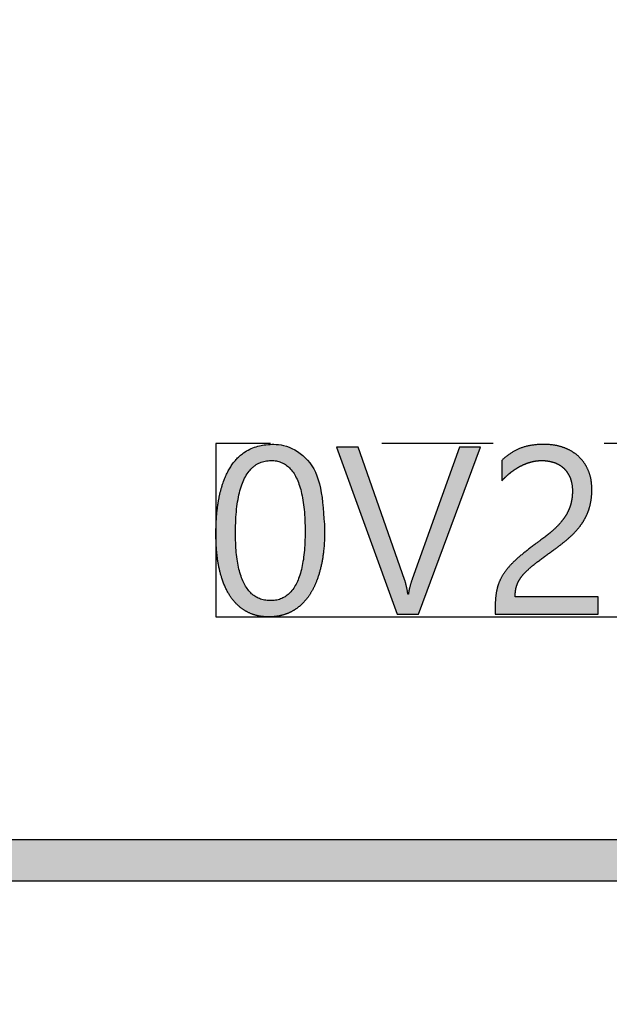
# Model space of a CAD drawing. Units: millimetres. Extents: x 362 to 992, y 612 to 1057.
# Drawn here: x 738 to 743, y 809 to 818 of the extents above; entities that cross this region are included whole.
import ezdxf

# ---------------------------------------------------------------- set-up
doc = ezdxf.new("R2010")
doc.units = ezdxf.units.MM
doc.linetypes.add('ACISOTGB', pattern=[9, 4, -1, 1, -1, 1, -1])
doc.layers.add('默认值', color=7, linetype='Continuous', true_color=0x000000)
doc.styles.add('仿宋', font='simfang.ttf', dxfattribs={"height": 2.6})
doc.dimstyles.new('AM_ISO', dxfattribs={"dimtxt": 3.5, "dimasz": 3.5, "dimexe": 1, "dimexo": 1, "dimgap": 1.5, "dimtad": 1, "dimdsep": 46, "dimtxsty": '仿宋', "dimcen": 0, "dimclrd": 256, "dimclre": 256, "dimclrt": 256, "dimadec": 0, "dimazin": 2, "dimtp": 0.1, "dimtm": 0.1, "dimtfac": 0.71, "dimtdec": 3, "dimtmove": 0, "dimatfit": 3, "dimfxl": 1, "dimlwd": -1, "dimlwe": -1, "dimarcsym": 1})

# ---------------------------------------------------------------- blocks, each defined once
blk = doc.blocks.new('*D26')
at = {"linetype": 'ByBlock', "ltscale": 0.3}
for p, q in [((697.4042, 883.9928), (697.4042, 771.1142)), ((777.4042, 883.9931), (777.4042, 771.1142)), ((700.9042, 772.1142), (773.9042, 772.1142))]:
    blk.add_line(p, q, dxfattribs=at)
for points in [[(700.9042, 772.6975), (700.9042, 771.5308), (697.4042, 772.1142)], [(773.9042, 771.5308), (773.9042, 772.6975), (777.4042, 772.1142)]]:
    blk.add_solid(points)
at = {"layer": 'Defpoints', "color": 0}
for p in [(697.4042, 884.9928), (777.4042, 884.9931), (777.4042, 772.1142)]:
    blk.add_point(p, dxfattribs=at)
at = {"ltscale": 0.3, "insert": (737.4042, 774.929), "char_height": 2.6, "attachment_point": 5, "style": '仿宋'}
blk.add_mtext('80', dxfattribs=at)

msp = doc.modelspace()

# ---------------------------------------------------------------- hatches: boundary and pattern name
at = {"layer": '默认值'}
h = msp.add_hatch(color=0, dxfattribs=at)
h.paths.add_polyline_path([(740.6919, 813.6536), (740.6914, 813.7009), (740.69, 813.7467), (740.6877, 813.791), (740.6845, 813.8338), (740.6804, 813.8751), (740.6753, 813.9149), (740.6693, 813.9532), (740.6624, 813.99), (740.6546, 814.0253), (740.6503, 814.0423), (740.6458, 814.059), (740.6411, 814.0754), (740.6361, 814.0913), (740.6309, 814.1069), (740.6255, 814.1221), (740.6199, 814.1369), (740.614, 814.1514), (740.6079, 814.1655), (740.6016, 814.1792), (740.595, 814.1925), (740.5882, 814.2055), (740.5812, 814.218), (740.5739, 814.2302), (740.5664, 814.2421), (740.5587, 814.2535), (740.5508, 814.2646), (740.5426, 814.2753), (740.5342, 814.2856), (740.5256, 814.2955), (740.5167, 814.3051), (740.5076, 814.3143), (740.4983, 814.3231), (740.4887, 814.3316), (740.4789, 814.3397), (740.4689, 814.3474), (740.4586, 814.3547), (740.4534, 814.3582), (740.4482, 814.3616), (740.4428, 814.365), (740.4374, 814.3682), (740.432, 814.3713), (740.4265, 814.3744), (740.4153, 814.3802), (740.4039, 814.3856), (740.3923, 814.3907), (740.3804, 814.3954), (740.3683, 814.3997), (740.356, 814.4037), (740.3435, 814.4072), (740.3307, 814.4104), (740.3177, 814.4132), (740.3044, 814.4157), (740.2909, 814.4177), (740.2772, 814.4194), (740.2633, 814.4207), (740.2491, 814.4217), (740.2347, 814.4222), (740.2201, 814.4224), (740.2049, 814.4222), (740.19, 814.4216), (740.1752, 814.4206), (740.1607, 814.4192), (740.1463, 814.4174), (740.1322, 814.4152), (740.1183, 814.4125), (740.1047, 814.4095), (740.0912, 814.4061), (740.078, 814.4022), (740.0649, 814.398), (740.0521, 814.3933), (740.0395, 814.3883), (740.0272, 814.3828), (740.015, 814.3769), (740.0031, 814.3707), (739.9914, 814.364), (739.9799, 814.3569), (739.9686, 814.3495), (739.9577, 814.3416), (739.9469, 814.3334), (739.9364, 814.3248), (739.9261, 814.3157), (739.9161, 814.3063), (739.9063, 814.2965), (739.8968, 814.2863), (739.8875, 814.2757), (739.8784, 814.2647), (739.8696, 814.2534), (739.861, 814.2416), (739.8527, 814.2294), (739.8446, 814.2169), (739.8367, 814.204), (739.8291, 814.1906), (739.8217, 814.1769), (739.8146, 814.1629), (739.8077, 814.1484), (739.8011, 814.1336), (739.7947, 814.1183), (739.7885, 814.1027), (739.7826, 814.0868), (739.7769, 814.0704), (739.7714, 814.0537), (739.7662, 814.0366), (739.7613, 814.0191), (739.7566, 814.0012), (739.7478, 813.9643), (739.7401, 813.9259), (739.7334, 813.8861), (739.7278, 813.8448), (739.7231, 813.8021), (739.7195, 813.758), (739.7169, 813.7124), (739.7154, 813.6654), (739.7149, 813.617), (739.7154, 813.5729), (739.7168, 813.5301), (739.7193, 813.4885), (739.7227, 813.4482), (739.7271, 813.4091), (739.7325, 813.3713), (739.7389, 813.3348), (739.7463, 813.2995), (739.7546, 813.2656), (739.7591, 813.2491), (739.7638, 813.2329), (739.7687, 813.2171), (739.7739, 813.2017), (739.7793, 813.1866), (739.785, 813.1718), (739.7908, 813.1573), (739.7969, 813.1432), (739.8033, 813.1295), (739.8098, 813.116), (739.8166, 813.103), (739.8236, 813.0902), (739.8308, 813.0778), (739.8383, 813.0657), (739.846, 813.054), (739.8539, 813.0427), (739.862, 813.0316), (739.8704, 813.021), (739.8789, 813.0107), (739.8877, 813.0007), (739.8967, 812.9912), (739.9059, 812.9819), (739.9153, 812.9731), (739.925, 812.9645), (739.9348, 812.9564), (739.9449, 812.9486), (739.9552, 812.9411), (739.9657, 812.934), (739.9764, 812.9273), (739.9874, 812.9209), (739.9985, 812.9148), (740.0099, 812.9092), (740.0214, 812.904), (740.0331, 812.8991), (740.045, 812.8947), (740.0571, 812.8906), (740.0694, 812.8869), (740.0819, 812.8836), (740.0946, 812.8807), (740.1075, 812.8782), (740.1205, 812.876), (740.1338, 812.8743), (740.1472, 812.8729), (740.1609, 812.872), (740.1747, 812.8714), (740.1887, 812.8712), (740.2035, 812.8714), (740.2181, 812.872), (740.2325, 812.873), (740.2468, 812.8744), (740.2608, 812.8762), (740.2746, 812.8785), (740.2882, 812.8811), (740.3016, 812.8841), (740.3148, 812.8876), (740.3278, 812.8914), (740.3406, 812.8957), (740.3532, 812.9003), (740.3656, 812.9054), (740.3778, 812.9108), (740.3898, 812.9167), (740.4016, 812.923), (740.4132, 812.9296), (740.4245, 812.9367), (740.4357, 812.9441), (740.4466, 812.9519), (740.4573, 812.96), (740.4677, 812.9686), (740.4779, 812.9775), (740.4879, 812.9868), (740.4977, 812.9964), (740.5072, 813.0065), (740.5165, 813.0169), (740.5256, 813.0277), (740.5344, 813.0389), (740.543, 813.0504), (740.5514, 813.0623), (740.5595, 813.0746), (740.5675, 813.0873), (740.5752, 813.1003), (740.5826, 813.1137), (740.5898, 813.1274), (740.5968, 813.1415), (740.6035, 813.156), (740.61, 813.1707), (740.6163, 813.1859), (740.6223, 813.2014), (740.6281, 813.2173), (740.6337, 813.2335), (740.639, 813.2501), (740.6441, 813.267), (740.6489, 813.2843), (740.6579, 813.3199), (740.6658, 813.3569), (740.6727, 813.3953), (740.6786, 813.435), (740.6834, 813.476), (740.6871, 813.5184), (740.6897, 813.5621), (740.6913, 813.6072)], flags=0)
h.paths.add_polyline_path([(740.5161, 813.6369), (740.5149, 813.7144), (740.5135, 813.7513), (740.5114, 813.7869), (740.5087, 813.8213), (740.5054, 813.8544), (740.5016, 813.8863), (740.4971, 813.9169), (740.4921, 813.9463), (740.4864, 813.9745), (740.4802, 814.0013), (740.4733, 814.027), (740.4697, 814.0393), (740.4659, 814.0514), (740.462, 814.0631), (740.4579, 814.0745), (740.4536, 814.0856), (740.4493, 814.0964), (740.4447, 814.1068), (740.44, 814.117), (740.4352, 814.1268), (740.4302, 814.1364), (740.4251, 814.1456), (740.4198, 814.1545), (740.4144, 814.1631), (740.4088, 814.1714), (740.4031, 814.1794), (740.3972, 814.187), (740.3912, 814.1944), (740.385, 814.2014), (740.3819, 814.2048), (740.3787, 814.2081), (740.3755, 814.2114), (740.3723, 814.2145), (740.369, 814.2176), (740.3657, 814.2206), (740.3623, 814.2235), (740.3589, 814.2264), (740.3555, 814.2292), (740.352, 814.2319), (740.3485, 814.2345), (740.3449, 814.237), (740.3413, 814.2395), (740.3377, 814.2419), (740.334, 814.2442), (740.3304, 814.2464), (740.3266, 814.2486), (740.3228, 814.2506), (740.319, 814.2526), (740.3152, 814.2545), (740.3113, 814.2564), (740.3074, 814.2581), (740.3034, 814.2598), (740.2994, 814.2614), (740.2954, 814.2629), (740.2913, 814.2644), (740.2872, 814.2657), (740.2831, 814.267), (740.2789, 814.2682), (740.2747, 814.2694), (740.2704, 814.2704), (740.2661, 814.2714), (740.2618, 814.2723), (740.2574, 814.2731), (740.253, 814.2739), (740.2486, 814.2745), (740.2441, 814.2751), (740.2396, 814.2756), (740.2351, 814.2761), (740.2305, 814.2764), (740.2212, 814.2769), (740.2117, 814.277), (740.2018, 814.2769), (740.192, 814.2764), (740.1823, 814.2756), (740.1776, 814.2751), (740.1729, 814.2745), (740.1682, 814.2738), (740.1635, 814.2731), (740.1589, 814.2722), (740.1544, 814.2713), (740.1498, 814.2703), (740.1453, 814.2692), (740.1409, 814.2681), (740.1365, 814.2669), (740.1321, 814.2655), (740.1278, 814.2642), (740.1235, 814.2627), (740.1192, 814.2611), (740.115, 814.2595), (740.1108, 814.2578), (740.1067, 814.256), (740.1026, 814.2541), (740.0986, 814.2522), (740.0945, 814.2501), (740.0906, 814.248), (740.0866, 814.2459), (740.0827, 814.2436), (740.0789, 814.2412), (740.075, 814.2388), (740.0713, 814.2363), (740.0675, 814.2337), (740.0638, 814.2311), (740.0601, 814.2283), (740.0565, 814.2255), (740.0529, 814.2226), (740.0494, 814.2196), (740.0459, 814.2165), (740.0424, 814.2134), (740.039, 814.2102), (740.0356, 814.2069), (740.0322, 814.2035), (740.0289, 814.2), (740.0224, 814.1929), (740.0161, 814.1854), (740.0099, 814.1776), (740.0038, 814.1695), (739.9979, 814.1611), (739.9922, 814.1523), (739.9867, 814.1432), (739.9812, 814.1338), (739.976, 814.1241), (739.9709, 814.1141), (739.966, 814.1038), (739.9612, 814.0931), (739.9566, 814.0821), (739.9521, 814.0708), (739.9478, 814.0592), (739.9436, 814.0473), (739.9396, 814.035), (739.9358, 814.0225), (739.9286, 813.9964), (739.922, 813.969), (739.916, 813.9404), (739.9107, 813.9105), (739.906, 813.8793), (739.9019, 813.8468), (739.8985, 813.8131), (739.8956, 813.7781), (739.8934, 813.7418), (739.8919, 813.7043), (739.8906, 813.6254), (739.8918, 813.5518), (739.8934, 813.5168), (739.8955, 813.4829), (739.8983, 813.4503), (739.9017, 813.4188), (739.9057, 813.3886), (739.9103, 813.3595), (739.9155, 813.3316), (739.9214, 813.3049), (739.9278, 813.2794), (739.9313, 813.267), (739.9349, 813.255), (739.9387, 813.2433), (739.9426, 813.2319), (739.9467, 813.2207), (739.9509, 813.2099), (739.9553, 813.1994), (739.9598, 813.1891), (739.9645, 813.1792), (739.9693, 813.1696), (739.9743, 813.1602), (739.9795, 813.1512), (739.9848, 813.1424), (739.9902, 813.1339), (739.9958, 813.1258), (740.0016, 813.1179), (740.0075, 813.1104), (740.0136, 813.1031), (740.0198, 813.0961), (740.0262, 813.0894), (740.0295, 813.0862), (740.0327, 813.0831), (740.0361, 813.08), (740.0394, 813.077), (740.0428, 813.074), (740.0463, 813.0712), (740.0498, 813.0684), (740.0533, 813.0657), (740.0568, 813.0631), (740.0604, 813.0605), (740.0641, 813.058), (740.0677, 813.0556), (740.0714, 813.0533), (740.0752, 813.051), (740.079, 813.0488), (740.0828, 813.0467), (740.0866, 813.0447), (740.0906, 813.0427), (740.0945, 813.0408), (740.0985, 813.039), (740.1025, 813.0372), (740.1065, 813.0356), (740.1106, 813.034), (740.1148, 813.0325), (740.1189, 813.031), (740.1231, 813.0296), (740.1274, 813.0283), (740.1317, 813.0271), (740.136, 813.026), (740.1404, 813.0249), (740.1448, 813.0239), (740.1492, 813.023), (740.1537, 813.0221), (740.1582, 813.0213), (740.1673, 813.02), (740.1766, 813.019), (740.1861, 813.0182), (740.1957, 813.0178), (740.2055, 813.0176), (740.2151, 813.0178), (740.2246, 813.0182), (740.2339, 813.019), (740.2431, 813.02), (740.2476, 813.0207), (740.2521, 813.0214), (740.2566, 813.0222), (740.261, 813.0231), (740.2654, 813.024), (740.2697, 813.025), (740.274, 813.0261), (740.2783, 813.0273), (740.2825, 813.0285), (740.2867, 813.0299), (740.2909, 813.0313), (740.295, 813.0327), (740.299, 813.0343), (740.3031, 813.0359), (740.3071, 813.0376), (740.311, 813.0394), (740.315, 813.0412), (740.3189, 813.0432), (740.3227, 813.0452), (740.3265, 813.0473), (740.3303, 813.0494), (740.334, 813.0516), (740.3377, 813.0539), (740.3414, 813.0563), (740.345, 813.0588), (740.3486, 813.0613), (740.3521, 813.0639), (740.3556, 813.0666), (740.3591, 813.0694), (740.3625, 813.0722), (740.3659, 813.0751), (740.3693, 813.0781), (740.3726, 813.0812), (740.3759, 813.0843), (740.3791, 813.0875), (740.3823, 813.0908), (740.3886, 813.0976), (740.3948, 813.1047), (740.4008, 813.1121), (740.4066, 813.1198), (740.4123, 813.1278), (740.4178, 813.1362), (740.4232, 813.1448), (740.4285, 813.1537), (740.4335, 813.1629), (740.4385, 813.1724), (740.4432, 813.1823), (740.4479, 813.1924), (740.4524, 813.2028), (740.4567, 813.2136), (740.4608, 813.2246), (740.4649, 813.2359), (740.4687, 813.2476), (740.4725, 813.2595), (740.476, 813.2718), (740.4794, 813.2843), (740.4858, 813.3103), (740.4916, 813.3375), (740.4967, 813.3659), (740.5013, 813.3956), (740.5052, 813.4264), (740.5086, 813.4585), (740.5113, 813.4917), (740.5134, 813.5262), (740.5149, 813.5619)], flags=0)
for points in [[(741.4094, 813.208), (740.9942, 814.3973), (740.7986, 814.3973), (741.3425, 812.8973), (741.536, 812.8973), (742.0915, 814.3973), (741.9021, 814.3973), (741.4785, 813.2101), (741.4722, 813.1922), (741.4665, 813.1746), (741.4614, 813.1573), (741.4568, 813.1403), (741.4527, 813.1235), (741.4493, 813.1071), (741.4463, 813.091), (741.444, 813.0752), (741.4398, 813.0752), (741.437, 813.0937), (741.434, 813.1117), (741.4306, 813.1291), (741.427, 813.146), (741.423, 813.1624), (741.4188, 813.1781), (741.4143, 813.1933)], [(742.9178, 814.004), (742.9176, 813.9887), (742.9169, 813.9736), (742.9158, 813.9587), (742.9143, 813.944), (742.9123, 813.9295), (742.9099, 813.9153), (742.907, 813.9012), (742.9037, 813.8874), (742.9019, 813.8805), (742.8999, 813.8737), (742.8977, 813.8669), (742.8954, 813.86), (742.893, 813.8532), (742.8904, 813.8464), (742.8876, 813.8396), (742.8847, 813.8329), (742.8817, 813.8261), (742.8785, 813.8194), (742.8751, 813.8126), (742.8716, 813.8059), (742.868, 813.7992), (742.8642, 813.7925), (742.8561, 813.7791), (742.8518, 813.7725), (742.8474, 813.7658), (742.838, 813.7525), (742.828, 813.7391), (742.8173, 813.7258), (742.8059, 813.7124), (742.7938, 813.6991), (742.7811, 813.6858), (742.7677, 813.6724), (742.7536, 813.659), (742.7386, 813.6454), (742.7228, 813.6317), (742.7061, 813.6178), (742.6703, 813.5895), (742.6312, 813.5605), (742.527, 813.4821), (742.4815, 813.446), (742.4403, 813.412), (742.4213, 813.3955), (742.4032, 813.379), (742.386, 813.3626), (742.3698, 813.3461), (742.3545, 813.3296), (742.3402, 813.3131), (742.3268, 813.2967), (742.3204, 813.2884), (742.3143, 813.2802), (742.3083, 813.2719), (742.3027, 813.2636), (742.2972, 813.2552), (742.2919, 813.2468), (742.2868, 813.2383), (742.282, 813.2297), (742.2774, 813.2211), (742.2729, 813.2124), (742.2687, 813.2037), (742.2647, 813.1949), (742.2609, 813.1861), (742.2574, 813.1772), (742.254, 813.1683), (742.2509, 813.1592), (742.2479, 813.1502), (742.2452, 813.1411), (742.2427, 813.1318), (742.2403, 813.1224), (742.2381, 813.1128), (742.2361, 813.103), (742.2342, 813.093), (742.2325, 813.0829), (742.2309, 813.0726), (742.2295, 813.0621), (742.2272, 813.0405), (742.2256, 813.0183), (742.2246, 812.9953), (742.2243, 812.9716), (742.2243, 812.8973), (743.15, 812.8973), (743.15, 813.0511), (742.4032, 813.0511), (742.4034, 813.066), (742.4037, 813.0734), (742.4042, 813.0805), (742.4048, 813.0876), (742.4054, 813.0946), (742.4063, 813.1015), (742.4072, 813.1082), (742.4083, 813.1149), (742.4095, 813.1214), (742.4108, 813.1278), (742.4123, 813.1342), (742.4139, 813.1404), (742.4156, 813.1465), (742.4174, 813.1524), (742.4194, 813.1583), (742.4215, 813.1641), (742.4238, 813.17), (742.4263, 813.1758), (742.429, 813.1816), (742.4319, 813.1874), (742.4349, 813.1932), (742.4382, 813.199), (742.4416, 813.2049), (742.4452, 813.2107), (742.449, 813.2165), (742.453, 813.2223), (742.4572, 813.2281), (742.4616, 813.234), (742.4662, 813.2398), (742.4709, 813.2456), (742.4759, 813.2514), (742.4864, 813.2632), (742.4978, 813.2751), (742.51, 813.2873), (742.5232, 813.2997), (742.5372, 813.3123), (742.5522, 813.3251), (742.568, 813.3381), (742.5847, 813.3513), (742.6625, 813.4101), (742.7588, 813.48), (742.7998, 813.5102), (742.8381, 813.5401), (742.8736, 813.5698), (742.8903, 813.5845), (742.9063, 813.5992), (742.9217, 813.6139), (742.9363, 813.6288), (742.9504, 813.6439), (742.9637, 813.6591), (742.9764, 813.6745), (742.9884, 813.69), (742.9997, 813.7057), (743.0104, 813.7216), (743.0155, 813.7296), (743.0204, 813.7377), (743.0251, 813.7458), (743.0297, 813.754), (743.0342, 813.7623), (743.0384, 813.7706), (743.0425, 813.779), (743.0465, 813.7875), (743.0502, 813.796), (743.0539, 813.8046), (743.0573, 813.8133), (743.0606, 813.822), (743.0637, 813.8308), (743.0667, 813.8397), (743.0695, 813.8486), (743.0721, 813.8576), (743.0746, 813.8667), (743.0769, 813.8759), (743.079, 813.8852), (743.081, 813.8947), (743.0829, 813.9043), (743.0845, 813.9141), (743.086, 813.9239), (743.0874, 813.9339), (743.0896, 813.9543), (743.0912, 813.9753), (743.0922, 813.9967), (743.0925, 814.0187), (743.0924, 814.0307), (743.092, 814.0426), (743.0913, 814.0544), (743.0904, 814.0659), (743.0893, 814.0773), (743.0879, 814.0885), (743.0862, 814.0996), (743.0843, 814.1105), (743.0821, 814.1212), (743.0796, 814.1317), (743.0769, 814.142), (743.074, 814.1522), (743.0707, 814.1622), (743.0673, 814.1721), (743.0635, 814.1818), (743.0595, 814.1913), (743.0553, 814.2006), (743.0509, 814.2097), (743.0463, 814.2187), (743.0415, 814.2274), (743.0366, 814.236), (743.0314, 814.2444), (743.026, 814.2526), (743.0205, 814.2606), (743.0147, 814.2684), (743.0088, 814.276), (743.0026, 814.2834), (742.9963, 814.2907), (742.9898, 814.2978), (742.9831, 814.3046), (742.9762, 814.3113), (742.9691, 814.3178), (742.9618, 814.3241), (742.9544, 814.3303), (742.9468, 814.3362), (742.939, 814.3419), (742.9311, 814.3475), (742.923, 814.3528), (742.9147, 814.358), (742.9063, 814.3629), (742.8977, 814.3677), (742.889, 814.3723), (742.8801, 814.3767), (742.871, 814.3809), (742.8618, 814.3849), (742.8524, 814.3887), (742.8428, 814.3923), (742.8331, 814.3958), (742.8232, 814.399), (742.8133, 814.402), (742.8032, 814.4048), (742.793, 814.4074), (742.7827, 814.4098), (742.7723, 814.412), (742.7618, 814.414), (742.7512, 814.4158), (742.7405, 814.4173), (742.7297, 814.4187), (742.7188, 814.4198), (742.7078, 814.4208), (742.6966, 814.4215), (742.6854, 814.422), (742.674, 814.4223), (742.6626, 814.4224), (742.6467, 814.4223), (742.631, 814.4219), (742.6157, 814.4211), (742.6007, 814.4201), (742.586, 814.4188), (742.5716, 814.4172), (742.5575, 814.4153), (742.5437, 814.4132), (742.5303, 814.4107), (742.5171, 814.4079), (742.5042, 814.4049), (742.4917, 814.4015), (742.4794, 814.3979), (742.4675, 814.394), (742.4558, 814.3898), (742.4445, 814.3853), (742.4334, 814.3805), (742.4224, 814.3755), (742.4116, 814.3702), (742.4008, 814.3647), (742.3903, 814.3589), (742.3798, 814.3528), (742.3695, 814.3465), (742.3594, 814.3399), (742.3493, 814.3331), (742.3394, 814.326), (742.3297, 814.3187), (742.32, 814.3111), (742.3105, 814.3032), (742.3012, 814.2951), (742.292, 814.2867), (742.2829, 814.2781), (742.2829, 814.094), (742.2921, 814.1041), (742.3015, 814.1139), (742.3111, 814.1235), (742.3209, 814.1329), (742.3309, 814.1421), (742.341, 814.1511), (742.3513, 814.1598), (742.3619, 814.1683), (742.3725, 814.1765), (742.3832, 814.1844), (742.3941, 814.192), (742.405, 814.1994), (742.416, 814.2064), (742.4272, 814.2132), (742.4384, 814.2196), (742.4497, 814.2258), (742.4611, 814.2316), (742.4726, 814.2372), (742.4842, 814.2424), (742.4959, 814.2472), (742.5076, 814.2518), (742.5194, 814.256), (742.5313, 814.2599), (742.5433, 814.2634), (742.5554, 814.2666), (742.5675, 814.2694), (742.5797, 814.2717), (742.592, 814.2736), (742.6043, 814.2751), (742.6167, 814.2762), (742.6291, 814.2768), (742.6417, 814.277), (742.649, 814.277), (742.6562, 814.2768), (742.6633, 814.2764), (742.6704, 814.276), (742.6775, 814.2754), (742.6844, 814.2747), (742.6913, 814.2738), (742.6981, 814.2729), (742.7049, 814.2717), (742.7116, 814.2705), (742.7183, 814.2691), (742.7248, 814.2676), (742.7313, 814.266), (742.7378, 814.2642), (742.7441, 814.2623), (742.7504, 814.2603), (742.7567, 814.2581), (742.7628, 814.2558), (742.7688, 814.2534), (742.7747, 814.2509), (742.7806, 814.2482), (742.7863, 814.2453), (742.7919, 814.2424), (742.7974, 814.2393), (742.8028, 814.236), (742.8081, 814.2326), (742.8133, 814.2291), (742.8184, 814.2255), (742.8234, 814.2217), (742.8283, 814.2178), (742.8331, 814.2138), (742.8378, 814.2096), (742.8424, 814.2053), (742.8468, 814.2008), (742.8512, 814.1962), (742.8554, 814.1915), (742.8595, 814.1866), (742.8634, 814.1816), (742.8673, 814.1765), (742.871, 814.1713), (742.8746, 814.1659), (742.8781, 814.1603), (742.8814, 814.1547), (742.8847, 814.1489), (742.8878, 814.1429), (742.8908, 814.1369), (742.8936, 814.1307), (742.8964, 814.1243), (742.899, 814.1178), (742.9014, 814.1112), (742.9037, 814.1045), (742.9058, 814.0976), (742.9077, 814.0905), (742.9094, 814.0834), (742.911, 814.0761), (742.9125, 814.0686), (742.9137, 814.061), (742.9148, 814.0533), (742.9157, 814.0454), (742.9165, 814.0374), (742.9171, 814.0293), (742.9175, 814.021), (742.9177, 814.0126)], [(723.7544, 810.8712), (758.2044, 810.8712), (758.2044, 810.4964), (723.7544, 810.4964)]]:
    msp.add_hatch(color=0, dxfattribs=at).paths.add_polyline_path(points, flags=0)

# ---------------------------------------------------------------- linework, layer by layer
at = {"layer": '默认值', "color": 0}
for p, q in [((740.9942, 814.3973), (740.7986, 814.3973)), ((740.7986, 814.3973), (741.3425, 812.8973)), ((741.4094, 813.208), (740.9942, 814.3973)), ((741.9021, 814.3973), (741.4785, 813.2101)), ((741.536, 812.8973), (742.0915, 814.3973)), ((742.0915, 814.3973), (741.9021, 814.3973)), ((741.3425, 812.8973), (741.536, 812.8973))]:
    msp.add_line(p, q, dxfattribs=at)
at = {"layer": '默认值', "color": 0, "linetype": 'ACISOTGB'}
msp.add_lwpolyline([(739.715, 814.4308), (739.715, 812.8712), (758.2044, 812.8712), (758.2044, 814.4308)], close=True, dxfattribs=at)
at = {"layer": '默认值', "color": 0}
msp.add_lwpolyline([(723.7544, 810.8712), (758.2044, 810.8712), (758.2044, 810.4964), (723.7544, 810.4964)], close=True, dxfattribs=at)
for points, knots in [([(740.6919, 813.6536), (740.6919, 814.4224), (740.2201, 814.4224), (740.0977, 814.4224), (740.0031, 814.3707), (739.9084, 814.3189), (739.8446, 814.2169), (739.7808, 814.1149), (739.7478, 813.9643), (739.7149, 813.8136), (739.7149, 813.617), (739.7149, 813.4381), (739.7463, 813.2995), (739.7776, 813.1609), (739.8383, 813.0657), (739.899, 812.9706), (739.9874, 812.9209), (740.0758, 812.8712), (740.1887, 812.8712), (740.308, 812.8712), (740.4016, 812.923), (740.4952, 812.9747), (740.5595, 813.0746), (740.6239, 813.1745), (740.6579, 813.3199), (740.6919, 813.4653), (740.6919, 813.6536)], [-13, -13, -13, -12, -12, -11, -11, -10, -10, -9, -9, -8, -8, -7, -7, -6, -6, -5, -5, -4, -4, -3, -3, -2, -2, -1, -1, 0, 0, 0]), ([(742.4032, 813.0511), (742.4032, 813.1118), (742.4194, 813.1583), (742.4356, 813.2049), (742.4759, 813.2514), (742.5161, 813.298), (742.5847, 813.3513), (742.6532, 813.4047), (742.7588, 813.48), (742.8435, 813.5406), (742.9063, 813.5992), (742.9691, 813.6578), (743.0104, 813.7216), (743.0517, 813.7854), (743.0721, 813.8576), (743.0925, 813.9298), (743.0925, 814.0187), (743.0925, 814.1159), (743.0595, 814.1913), (743.0266, 814.2666), (742.9691, 814.3178), (742.9115, 814.3691), (742.8331, 814.3958), (742.7546, 814.4224), (742.6626, 814.4224), (742.5339, 814.4224), (742.4445, 814.3853), (742.3551, 814.3482), (742.2829, 814.2781)], [-50, -50, -50, -49, -49, -48, -48, -47, -47, -46, -46, -45, -45, -44, -44, -43, -43, -42, -42, -41, -41, -40, -40, -39, -39, -38, -38, -37, -37, -36, -36, -36]), ([(740.5161, 813.6369), (740.5161, 814.277), (740.2117, 814.277), (739.8906, 814.277), (739.8906, 813.6254), (739.8906, 813.0176), (740.2055, 813.0176), (740.5161, 813.0176), (740.5161, 813.6369)], [0, 0, 0, 1, 1, 2, 2, 3, 3, 4, 4, 4]), ([(742.2829, 814.094), (742.3195, 814.1348), (742.3619, 814.1683), (742.4042, 814.2017), (742.4497, 814.2258), (742.4952, 814.2498), (742.5433, 814.2634), (742.5915, 814.277), (742.6417, 814.277), (742.7002, 814.277), (742.7504, 814.2603), (742.8007, 814.2436), (742.8378, 814.2096), (742.8749, 814.1756), (742.8964, 814.1243), (742.9178, 814.0731), (742.9178, 814.004)], [-35, -35, -35, -34, -34, -33, -33, -32, -32, -31, -31, -30, -30, -29, -29, -28, -28, -27, -27, -27]), ([(742.9178, 814.004), (742.9178, 813.9423), (742.9037, 813.8874), (742.8896, 813.8325), (742.8561, 813.7791), (742.8226, 813.7258), (742.7677, 813.6724), (742.7128, 813.6191), (742.6312, 813.5605), (742.5182, 813.4779), (742.4403, 813.412), (742.3624, 813.3461), (742.3143, 813.2802), (742.2661, 813.2143), (742.2452, 813.1411), (742.2243, 813.0678), (742.2243, 812.9716)], [-62, -62, -62, -61, -61, -60, -60, -59, -59, -58, -58, -57, -57, -56, -56, -55, -55, -54, -54, -54])]:
    msp.add_open_spline(points, degree=2, knots=knots, dxfattribs=at)
for points in [[(742.2829, 814.2781), (742.2829, 814.186), (742.2829, 814.094)], [(741.4398, 813.0752), (741.4293, 813.1505), (741.4094, 813.208)], [(741.4785, 813.2101), (741.4523, 813.1379), (741.444, 813.0752)], [(741.444, 813.0752), (741.4419, 813.0752), (741.4398, 813.0752)], [(742.2243, 812.9716), (742.2243, 812.9345), (742.2243, 812.8973)], [(743.15, 813.0511), (742.7766, 813.0511), (742.4032, 813.0511)], [(743.15, 812.8973), (743.15, 812.9742), (743.15, 813.0511)], [(742.2243, 812.8973), (742.6872, 812.8973), (743.15, 812.8973)]]:
    msp.add_open_spline(points, degree=2, dxfattribs=at)

# ---------------------------------------------------------------- dimensions: what is measured, and where the dimension line sits
at = {"ltscale": 0.3}
dim = msp.add_linear_dim(base=(777.4042, 772.1142), p1=(697.4042, 884.9928), p2=(777.4042, 884.9931), dimstyle='AM_ISO', dxfattribs=at)
dim.commit()
dim.dimension.update_dxf_attribs({"geometry": '*D26', "text_midpoint": (737.4042, 774.929)})

doc.saveas('drawing.dxf')
